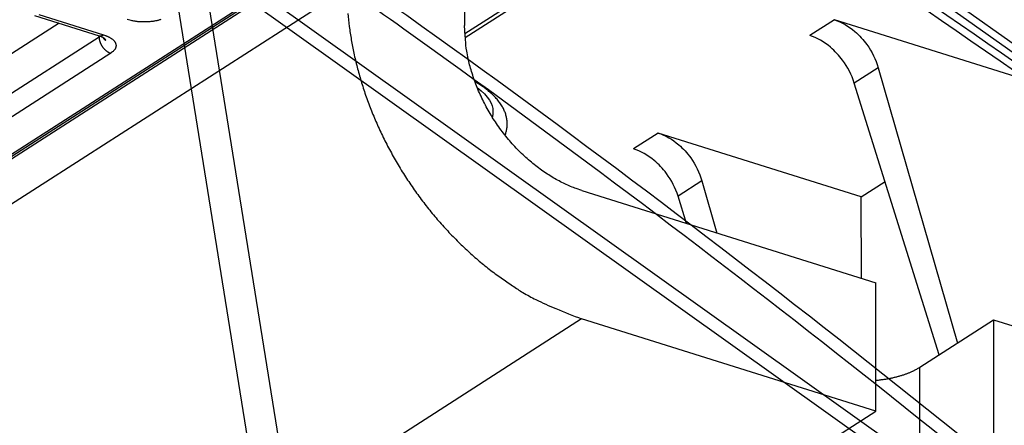
# Model space of a CAD drawing. Extents: x -436 to 1954, y -1309 to 876.
# Drawn here: x 115 to 184, y -853 to -824 of the extents above; entities that cross this region are included whole.
import ezdxf

# ---------------------------------------------------------------- set-up
doc = ezdxf.new("R2010")
doc.units = 0
doc.header["$MEASUREMENT"] = 0
doc.layers.add('7', color=7, linetype='CONTINUOUS')
doc.layers.add('8', color=7, linetype='CONTINUOUS')

msp = doc.modelspace()

# ---------------------------------------------------------------- linework, layer by layer
at = {"layer": '7', "color": 250, "linetype": 'CONTINUOUS'}
for p, q in [((64.089, -866.027), (162.016, -803.174)), ((136.636, -819.633), (90.291, -849.379)), ((90.75, -849.232), (136.71, -819.733)), ((145.9, -825.411), (149.816, -822.898)), ((145.919, -825.694), (150.126, -822.995)), ((115.887, -824.143), (120.4, -825.559)), ((116.185, -824.082), (120.698, -825.499)), ((117.621, -824.687), (87.195, -844.215)), ((171.683, -824.455), (169.968, -825.556)), ((185.844, -828.9), (171.683, -824.455)), ((87.233, -846.926), (120.39, -825.645)), ((120.39, -825.645), (120.389, -825.555)), ((121.209, -826.78), (88.052, -848.062)), ((174.736, -827.793), (173.074, -828.86)), ((174.736, -827.793), (180.275, -846.981)), ((178.998, -847.801), (173.074, -828.86)), ((159.392, -832.344), (157.677, -833.445)), ((173.553, -836.789), (159.392, -832.344)), ((162.445, -835.682), (160.783, -836.749)), ((162.445, -835.682), (163.493, -839.312)), ((173.553, -836.789), (175.219, -835.72)), ((161.377, -838.647), (160.783, -836.749)), ((173.57, -842.474), (173.553, -836.789))]:
    msp.add_line(p, q, dxfattribs=at)
at = {"layer": '7', "color": 7, "linetype": 'CONTINUOUS'}
for p, q in [((91.946, -851.619), (137.68, -822.266)), ((145.889, -822.614), (145.885, -824.841)), ((154.072, -836.355), (174.585, -842.793)), ((174.567, -851.732), (174.585, -842.793)), ((154.055, -845.294), (108.322, -874.647)), ((174.567, -851.732), (154.055, -845.294)), ((177.644, -848.67), (182.789, -845.368)), ((182.789, -845.368), (182.772, -854.307)), ((182.789, -845.368), (203.301, -851.806)), ((177.627, -857.609), (177.644, -848.67)), ((169.422, -855.034), (174.567, -851.732))]:
    msp.add_line(p, q, dxfattribs=at)
for points in [[(137.752, -824.005, 0.010726), (137.849, -824.911, 0.010299), (137.986, -825.839, 0.010486), (138.168, -826.785, 0.010439), (138.394, -827.746, 0.010348), (138.667, -828.719, 0.010225), (138.984, -829.699, 0.010212), (139.349, -830.683, 0.010138), (139.759, -831.667, 0.01012), (140.216, -832.645, 0.010067), (140.715, -833.614, 0.010063), (141.258, -834.568, 0.010051), (141.841, -835.503, 0.01008), (142.462, -836.415, 0.010077), (143.119, -837.301, 0.010063), (143.808, -838.154, 0.01018), (144.526, -838.973, 0.010392), (145.271, -839.753, 0.010249), (146.035, -840.491, 0.00976), (146.812, -841.184, 0.010667), (147.615, -841.836, 0.012508), (148.447, -842.447, 0.010085), (149.235, -842.992, 0.00446), (149.954, -843.46, 0.013589), (150.867, -843.952, 0.023826), (152.252, -844.57, 0.012795), (154.055, -845.294, 0.007204)], [(154.072, -836.355), (153.681, -836.222, -0.012526), (153.285, -836.066, -0.011544), (152.884, -835.887, -0.011048), (152.478, -835.684, -0.011206), (152.07, -835.456, -0.011107), (151.662, -835.204, -0.01096), (151.256, -834.927, -0.010773), (150.852, -834.626, -0.010703), (150.454, -834.301, -0.010564), (150.062, -833.954, -0.010484), (149.68, -833.584, -0.010364), (149.308, -833.194, -0.010296), (148.949, -832.785, -0.010217), (148.604, -832.358, -0.01018), (148.276, -831.916, -0.01011), (147.965, -831.46, -0.010031), (147.674, -830.992, -0.01008), (147.402, -830.515, -0.010224), (147.152, -830.029, -0.010017), (146.924, -829.541, -0.009482), (146.719, -829.053, -0.0103), (146.537, -828.557, -0.012001), (146.377, -828.054, -0.009613), (146.242, -827.581, -0.004237), (146.131, -827.154, -0.012866), (146.038, -826.627, -0.022362), (145.955, -825.846, -0.011928), (145.885, -824.841, -0.006697)], [(174.571, -849.577), (174.701, -849.565, 0.003063), (174.83, -849.55, 0.003111), (174.958, -849.534, 0.003146), (175.084, -849.517, 0.003175), (175.209, -849.498, 0.003215), (175.333, -849.478, 0.003253), (175.455, -849.456, 0.003299), (175.576, -849.433, 0.003342), (175.695, -849.409, 0.003396), (175.812, -849.383, 0.003446), (175.927, -849.356, 0.003506), (176.039, -849.328, 0.00356), (176.15, -849.299, 0.003632), (176.259, -849.268, 0.0037), (176.365, -849.237, 0.00377), (176.468, -849.204, 0.003819), (176.569, -849.171, 0.003935), (176.668, -849.136, 0.004083), (176.765, -849.101, 0.004081), (176.858, -849.065, 0.003918), (176.948, -849.028, 0.004377), (177.037, -848.991, 0.005275), (177.125, -848.951, 0.004232), (177.205, -848.913, 0.001698), (177.277, -848.879, 0.005954), (177.363, -848.834, 0.010751), (177.487, -848.763, 0.005717), (177.644, -848.67, 0.00319)]]:
    msp.add_lwpolyline(points, format="xyb", dxfattribs=at)
at = {"layer": '7', "color": 250, "linetype": 'CONTINUOUS'}
for points in [[(124.705, -824.438, -0.008119), (124.614, -824.465, -0.007826), (124.52, -824.49, -0.007503), (124.421, -824.513, -0.007259), (124.32, -824.533, -0.007005), (124.215, -824.551, -0.006815), (124.108, -824.567, -0.006632), (123.998, -824.579, -0.006501), (123.887, -824.59, -0.006361), (123.775, -824.597, -0.006235), (123.663, -824.602, -0.006199), (123.55, -824.603, -0.006237), (123.438, -824.602, -0.006072), (123.326, -824.599, -0.005725), (123.217, -824.593, -0.006207), (123.108, -824.584, -0.007233), (123, -824.571, -0.00581), (122.9, -824.559, -0.002568), (122.81, -824.546, -0.007827), (122.703, -824.525, -0.013819), (122.548, -824.488, -0.00753), (122.353, -824.437, -0.004283)], [(120.4, -825.559), (120.41, -825.562, 0.009297), (120.419, -825.564, 0.009368), (120.429, -825.566, 0.009341), (120.439, -825.568, 0.009227), (120.448, -825.569, 0.009123), (120.458, -825.57, 0.009005), (120.468, -825.571, 0.008875), (120.478, -825.571, 0.008719), (120.488, -825.571, 0.008561), (120.498, -825.57, 0.008384), (120.508, -825.57, 0.008205), (120.518, -825.569, 0.008008), (120.528, -825.567, 0.007822), (120.538, -825.566, 0.007631), (120.549, -825.563, 0.007417), (120.559, -825.561, 0.007172), (120.569, -825.558, 0.007029), (120.579, -825.555, 0.006945), (120.589, -825.552, 0.006572), (120.599, -825.549, 0.005992), (120.609, -825.545, 0.006369), (120.619, -825.541, 0.007255), (120.63, -825.536, 0.005424), (120.639, -825.532, 0.002032), (120.648, -825.528, 0.007185), (120.659, -825.522, 0.011642), (120.676, -825.512, 0.005554), (120.698, -825.499, 0.002935)], [(120.698, -825.499), (120.777, -825.525, -0.00795), (120.854, -825.553, -0.007968), (120.93, -825.583, -0.00832), (121.003, -825.616, -0.00922), (121.073, -825.651, -0.010084), (121.141, -825.687, -0.010982), (121.205, -825.726, -0.012009), (121.265, -825.767, -0.01326), (121.321, -825.809, -0.014654), (121.372, -825.853, -0.016236), (121.418, -825.899, -0.018009), (121.458, -825.946, -0.019945), (121.493, -825.994, -0.022066), (121.522, -826.043, -0.024226), (121.545, -826.093, -0.026301), (121.562, -826.143, -0.027968), (121.573, -826.194, -0.029589), (121.577, -826.244, -0.030807), (121.575, -826.295, -0.030182), (121.567, -826.345, -0.027877), (121.554, -826.393, -0.028852), (121.534, -826.442, -0.031137), (121.507, -826.491, -0.022537), (121.479, -826.536, -0.009303), (121.45, -826.576, -0.026481), (121.405, -826.624, -0.03759), (121.323, -826.693, -0.016559), (121.209, -826.78, -0.00848)], [(120.39, -825.645), (120.393, -825.643, 0.001214), (120.396, -825.641, 0.001216), (120.399, -825.639, 0.001224), (120.402, -825.637, 0.00124), (120.405, -825.635, 0.001254), (120.408, -825.633, 0.001267), (120.41, -825.631, 0.001279), (120.413, -825.629, 0.001293), (120.416, -825.627, 0.001307), (120.419, -825.625, 0.001321), (120.422, -825.623, 0.001335), (120.425, -825.621, 0.001349), (120.427, -825.619, 0.001364), (120.43, -825.617, 0.001381), (120.433, -825.615, 0.001392), (120.436, -825.612, 0.001399), (120.438, -825.61, 0.001426), (120.441, -825.608, 0.001473), (120.444, -825.606, 0.001445), (120.446, -825.604, 0.001361), (120.449, -825.602, 0.001522), (120.452, -825.6, 0.001842), (120.454, -825.598, 0.001408), (120.457, -825.596, 0.000472), (120.459, -825.594, 0.002026), (120.462, -825.591, 0.003562), (120.466, -825.587, 0.001762), (120.472, -825.582, 0.000936)], [(120.39, -825.645), (120.391, -825.687, 0.011371), (120.395, -825.731, 0.010529), (120.4, -825.776, 0.010121), (120.408, -825.822, 0.010302), (120.417, -825.869, 0.01026), (120.429, -825.916, 0.010176), (120.443, -825.964, 0.010061), (120.459, -826.013, 0.010053), (120.478, -826.061, 0.009986), (120.499, -826.11, 0.009973), (120.522, -826.158, 0.009927), (120.547, -826.206, 0.009927), (120.574, -826.253, 0.00992), (120.603, -826.299, 0.009953), (120.634, -826.343, 0.009955), (120.667, -826.387, 0.009944), (120.701, -826.429, 0.010064), (120.737, -826.469, 0.010278), (120.774, -826.507, 0.010138), (120.811, -826.544, 0.009654), (120.85, -826.578, 0.010558), (120.89, -826.61, 0.01239), (120.931, -826.64, 0.009981), (120.97, -826.667, 0.004396), (121.005, -826.69, 0.013469), (121.051, -826.714, 0.023625), (121.119, -826.745, 0.01267), (121.209, -826.78, 0.007126)], [(120.856, -825.891), (120.848, -825.885, -0.002902), (120.841, -825.878, -0.002911), (120.833, -825.872, -0.002918), (120.826, -825.865, -0.002924), (120.819, -825.859, -0.00293), (120.812, -825.852, -0.002935), (120.805, -825.846, -0.002941), (120.798, -825.839, -0.002945), (120.791, -825.832, -0.002951), (120.784, -825.825, -0.002955), (120.777, -825.818, -0.002959), (120.771, -825.811, -0.002961), (120.764, -825.804, -0.002967), (120.758, -825.797, -0.002974), (120.752, -825.79, -0.002971), (120.746, -825.782, -0.002955), (120.739, -825.775, -0.002983), (120.733, -825.768, -0.003043), (120.728, -825.76, -0.002961), (120.722, -825.753, -0.002769), (120.716, -825.745, -0.003051), (120.71, -825.737, -0.003627), (120.705, -825.73, -0.002767), (120.7, -825.722, -0.000977), (120.695, -825.715, -0.003878), (120.689, -825.707, -0.00667), (120.681, -825.693, -0.003281), (120.669, -825.675, -0.001747)], [(120.687, -825.688), (120.695, -825.694, -0.003247), (120.703, -825.7, -0.003292), (120.71, -825.706, -0.003356), (120.718, -825.713, -0.003441), (120.725, -825.719, -0.003523), (120.733, -825.725, -0.003601), (120.74, -825.732, -0.003684), (120.747, -825.738, -0.003769), (120.754, -825.745, -0.003857), (120.76, -825.751, -0.003946), (120.767, -825.758, -0.004036), (120.773, -825.765, -0.004126), (120.779, -825.771, -0.004224), (120.785, -825.778, -0.004328), (120.791, -825.785, -0.004416), (120.797, -825.792, -0.004486), (120.802, -825.799, -0.004627), (120.807, -825.806, -0.004825), (120.812, -825.813, -0.004792), (120.817, -825.82, -0.004564), (120.822, -825.826, -0.005142), (120.826, -825.834, -0.006273), (120.831, -825.841, -0.00487), (120.835, -825.848, -0.001687), (120.838, -825.854, -0.007031), (120.843, -825.862, -0.012545), (120.848, -825.874, -0.006316), (120.856, -825.891, -0.003387)], [(148.717, -832.501), (148.759, -832.379, 0.013585), (148.794, -832.255, 0.013634), (148.822, -832.13, 0.013857), (148.843, -832.004, 0.014346), (148.857, -831.877, 0.014653), (148.863, -831.749, 0.014839), (148.861, -831.62, 0.014919), (148.852, -831.49, 0.014971), (148.835, -831.36, 0.014885), (148.809, -831.229, 0.014749), (148.776, -831.098, 0.014483), (148.734, -830.967, 0.014185), (148.684, -830.836, 0.013797), (148.626, -830.705, 0.013412), (148.559, -830.574, 0.012891), (148.484, -830.444, 0.012343), (148.401, -830.315, 0.01192), (148.309, -830.186, 0.011636), (148.209, -830.059, 0.010777), (148.102, -829.933, 0.009637), (147.987, -829.808, 0.010115), (147.862, -829.684, 0.011378), (147.725, -829.558, 0.008192), (147.592, -829.442, 0.002835), (147.468, -829.337, 0.010805), (147.292, -829.207, 0.016887), (147.002, -829.013, 0.007662), (146.611, -828.764, 0.003925)], [(147.865, -830.796), (147.865, -830.811, -0.001891), (147.865, -830.826, -0.001896), (147.865, -830.841, -0.001897), (147.865, -830.855, -0.001894), (147.865, -830.87, -0.001892), (147.864, -830.885, -0.00189), (147.864, -830.9, -0.001888), (147.863, -830.915, -0.001886), (147.863, -830.93, -0.001884), (147.862, -830.944, -0.001881), (147.861, -830.959, -0.001878), (147.86, -830.974, -0.001874), (147.859, -830.989, -0.001872), (147.858, -831.003, -0.001872), (147.856, -831.018, -0.001864), (147.855, -831.033, -0.001849), (147.853, -831.047, -0.001861), (147.851, -831.062, -0.001894), (147.85, -831.077, -0.001837), (147.848, -831.091, -0.001713), (147.846, -831.106, -0.001884), (147.844, -831.12, -0.002236), (147.841, -831.135, -0.001697), (147.839, -831.15, -0.000591), (147.837, -831.162, -0.002378), (147.834, -831.179, -0.004068), (147.829, -831.204, -0.001987), (147.823, -831.237, -0.001054)]]:
    msp.add_lwpolyline(points, format="xyb", dxfattribs=at)
for points, knots in [([(171.683, -824.455), (172.192, -824.615), (173.01, -825.084), (174.118, -826.294), (174.569, -827.214), (174.736, -827.793)], [0, 0, 0, 0, 0.001809215, 0.003066563, 0.004875779, 0.004875779, 0.004875779, 0.004875779]), ([(173.074, -828.86), (172.895, -828.289), (172.427, -827.38), (171.3, -826.182), (170.477, -825.716), (169.968, -825.556)], [0, 0, 0, 0, 0.001809215, 0.003066564, 0.004875779, 0.004875779, 0.004875779, 0.004875779]), ([(159.392, -832.344), (159.901, -832.504), (160.72, -832.973), (161.827, -834.183), (162.278, -835.103), (162.445, -835.682)], [0, 0, 0, 0, 0.001809215, 0.003066563, 0.004875779, 0.004875779, 0.004875779, 0.004875779]), ([(160.783, -836.749), (160.604, -836.178), (160.136, -835.269), (159.009, -834.07), (158.186, -833.605), (157.677, -833.445)], [0, 0, 0, 0, 0.001809215, 0.003066564, 0.004875779, 0.004875779, 0.004875779, 0.004875779])]:
    msp.add_open_spline(points, degree=3, knots=knots, dxfattribs=at)
for points in [[(120.4, -825.559), (120.559, -825.606), (120.662, -825.67), (120.687, -825.688)], [(146.767, -829.169), (147.555, -829.771), (147.903, -830.395), (147.865, -830.796)]]:
    msp.add_open_spline(points, degree=3, dxfattribs=at)
at = {"layer": '8', "color": 7, "linetype": 'CONTINUOUS'}
for p, q in [((74.182, -489.128), (139.216, -892.798)), ((137.203, -893.575), (72.169, -489.904))]:
    msp.add_line(p, q, dxfattribs=at)
at = {"layer": '8', "color": 150, "linetype": 'CONTINUOUS'}
for p, q in [((121.249, -781.274), (202.915, -839.481)), ((121.361, -781.969), (203.13, -840.25)), ((203.109, -873.516), (127.418, -819.568)), ((202.893, -874.451), (127.617, -820.798))]:
    msp.add_line(p, q, dxfattribs=at)
for points, knots in [([(203.13, -840.25), (183.204, -826.82), (156.213, -808.093), (128.306, -788.041), (121.551, -783.149)], [14.975989, 14.975989, 14.975989, 14.975989, 116.315, 148.35875, 148.35875, 148.35875, 148.35875]), ([(210.996, -846.158), (209.779, -845.344), (208.559, -844.526), (186.161, -829.489), (157.813, -809.856), (128.453, -788.76), (121.663, -783.842)], [2.03973, 2.03973, 2.03973, 2.03973, 8.273087, 8.273087, 116.315, 148.50021, 148.50021, 148.50021, 148.50021]), ([(126.426, -813.411), (131.602, -816.917), (159.326, -836.184), (186.143, -857.462), (208.538, -877.133), (209.758, -878.21), (210.975, -879.292)], [91.696262, 91.696262, 91.696262, 91.696262, 116.315, 224.35692, 224.35692, 230.59028, 230.59028, 230.59028, 230.59028]), ([(126.622, -814.625), (131.659, -818.041), (157.827, -836.239), (183.185, -856.23), (203.109, -873.516)], [92.332959, 92.332959, 92.332959, 92.332959, 116.315, 217.65407, 217.65407, 217.65407, 217.65407])]:
    msp.add_open_spline(points, degree=3, knots=knots, dxfattribs=at)

doc.saveas('drawing.dxf')
